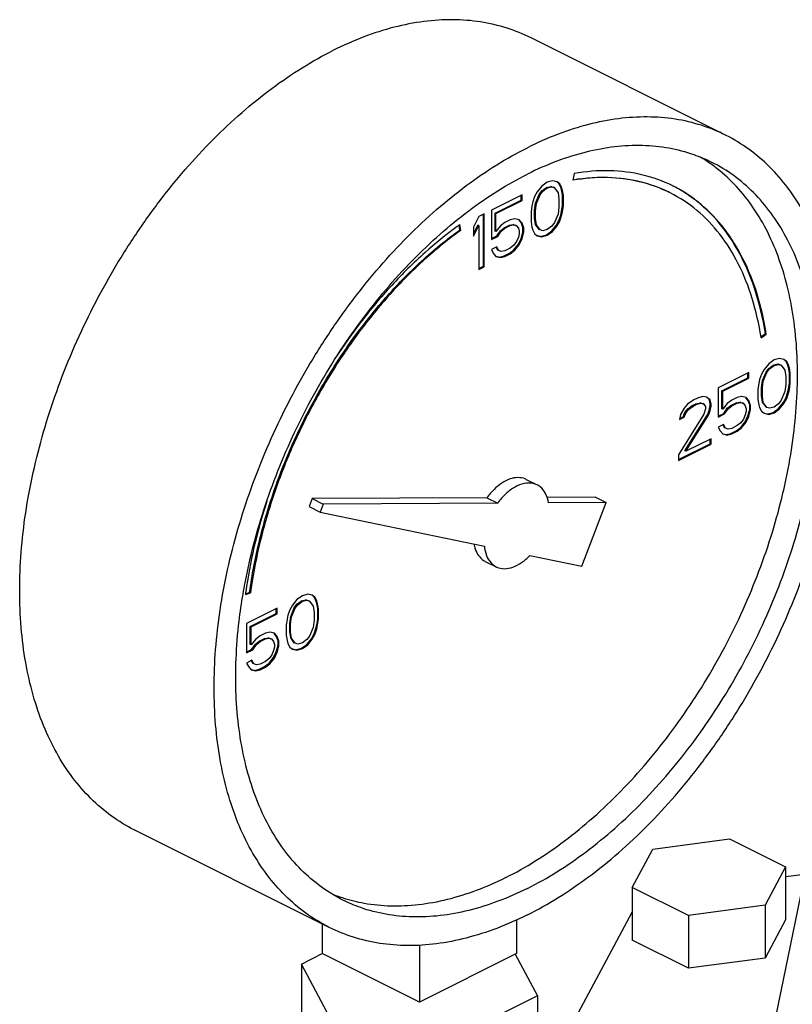
# Model space of a CAD drawing. Units: inches. Extents: x 0 to 34, y 0 to 26.1.
# Drawn here: x 13.7 to 14.5, y 22.8 to 23.8 of the extents above; entities that cross this region are included whole.
import ezdxf

# ---------------------------------------------------------------- set-up
doc = ezdxf.new("R2010")
doc.units = ezdxf.units.IN
doc.header["$LTSCALE"] = 1.87
doc.header["$MEASUREMENT"] = 0
doc.layers.get('0').update_dxf_attribs({"linetype": 'CONTINUOUS'})
doc.layers.add('02___PRT_ALL_AXES', color=7, linetype='CONTINUOUS')

msp = doc.modelspace()

# ---------------------------------------------------------------- linework, layer by layer
at = {"color": 7, "linetype": 'Continuous'}
for p, q in [((14.4586938343, 23.6442127407), (14.2598200521, 23.7436496318)), ((14.3039554454, 23.6049426286), (14.3025828502, 23.5979824587)), ((14.2707815651, 23.591996091), (14.2661780044, 23.5862394419)), ((14.2763058368, 23.5959098756), (14.2707815651, 23.591996091)), ((14.2754219534, 23.5905936511), (14.280025514, 23.5917438085)), ((14.2818301112, 23.5975203641), (14.2763058368, 23.5959098756)), ((14.2809093975, 23.5913018667), (14.280025514, 23.5917438085)), ((14.280025514, 23.5917438085), (14.2827876499, 23.5908216305)), ((14.2864336692, 23.5963672743), (14.2818301112, 23.5975203641)), ((14.2883119216, 23.5947353893), (14.2863272295, 23.596225507)), ((14.2891958051, 23.5942934476), (14.2864336692, 23.5963672743)), ((14.2901533437, 23.5910495828), (14.2883119216, 23.5947353893)), ((14.2891958051, 23.5942934476), (14.2883119216, 23.5947353893)), ((14.2910372272, 23.5906076411), (14.2891958051, 23.5942934476)), ((14.2505259017, 23.5830199081), (14.2192216961, 23.5673678053)), ((14.2496420182, 23.5777036835), (14.2496420182, 23.5825779663)), ((14.2505259017, 23.5772617418), (14.2505259017, 23.5830199081)), ((14.2634158686, 23.5814034793), (14.2615744464, 23.5758762507)), ((14.2661780044, 23.5862394419), (14.2634158686, 23.5814034793)), ((14.2643734099, 23.5747047213), (14.2680562568, 23.583455934)), ((14.2652572934, 23.5742627796), (14.2689401403, 23.5830139923)), ((14.2680562568, 23.583455934), (14.2708183927, 23.5871402478)), ((14.2689401403, 23.5830139923), (14.2680562568, 23.583455934)), ((14.2689401403, 23.5830139923), (14.2717022762, 23.5866983061)), ((14.2708183927, 23.5871402478), (14.2754219534, 23.5905936511)), ((14.2717022762, 23.5866983061), (14.2708183927, 23.5871402478)), ((14.2717022762, 23.5866983061), (14.2763058368, 23.5901517093)), ((14.2763058368, 23.5901517093), (14.2754219534, 23.5905936511)), ((14.2763058368, 23.5901517093), (14.2809093975, 23.5913018667)), ((14.2809093975, 23.5913018667), (14.2836715333, 23.5903796888)), ((14.2836715333, 23.5903796888), (14.2827876499, 23.5908216305)), ((14.2836715333, 23.5903796888), (14.2873543829, 23.5853113243)), ((14.2873543829, 23.5853113243), (14.2882750914, 23.5788618893)), ((14.2910740575, 23.5880550451), (14.2901533437, 23.5910495828)), ((14.2910372272, 23.5906076411), (14.2901533437, 23.5910495828)), ((14.2919579409, 23.5876131033), (14.2910372272, 23.5906076411)), ((14.2919947712, 23.5827572614), (14.2910740575, 23.5880550451)), ((14.2919579409, 23.5876131033), (14.2910740575, 23.5880550451)), ((14.2928786546, 23.5823153197), (14.2919579409, 23.5876131033)), ((14.2919947712, 23.5723925776), (14.2919947712, 23.5827572614)), ((14.2928786546, 23.5823153197), (14.2919947712, 23.5827572614)), ((14.2928786546, 23.5719506358), (14.2928786546, 23.5823153197)), ((14.2229413719, 23.5643533604), (14.2496420182, 23.5777036835)), ((14.2238252554, 23.5639114186), (14.2505259017, 23.5772617418)), ((14.2505259017, 23.5772617418), (14.2496420182, 23.5777036835)), ((14.2606537327, 23.5719609992), (14.2597330216, 23.5657425032)), ((14.2615744464, 23.5758762507), (14.2606537327, 23.5719609992)), ((14.2634526988, 23.5673345765), (14.2643734099, 23.5747047213)), ((14.2643365823, 23.5668926348), (14.2652572934, 23.5742627796)), ((14.2652572934, 23.5742627796), (14.2643734099, 23.5747047213)), ((14.2882750914, 23.5788618893), (14.2882750914, 23.570800503)), ((14.2910740575, 23.5661740802), (14.2919947712, 23.5723925776)), ((14.2919579409, 23.5657321385), (14.2928786546, 23.5719506358)), ((14.2928786546, 23.5719506358), (14.2919947712, 23.5723925776)), ((14.2118559996, 23.563684957), (14.2063317292, 23.5609228218)), ((14.2109721161, 23.510000311), (14.2109721161, 23.5632430153)), ((14.2118559996, 23.5095583693), (14.2118559996, 23.563684957)), ((14.2192216961, 23.5673678053), (14.2192216961, 23.5374254282)), ((14.2229413719, 23.5459272901), (14.2229413719, 23.5643533604)), ((14.2238252554, 23.5639114186), (14.2229413719, 23.5643533604)), ((14.2238252554, 23.5454853484), (14.2238252554, 23.5639114186)), ((14.2597330216, 23.5657425032), (14.2597330216, 23.5553778193)), ((14.2634526988, 23.5592731902), (14.2634526988, 23.5673345765)), ((14.2643365823, 23.5668926348), (14.2634526988, 23.5673345765)), ((14.2643365823, 23.5588312484), (14.2643365823, 23.5668926348)), ((14.2873543829, 23.5634303595), (14.2836715333, 23.5546791713)), ((14.2882750914, 23.570800503), (14.2873543829, 23.5634303595)), ((14.2883119216, 23.5567316001), (14.2901533437, 23.5622588288)), ((14.2891958051, 23.5562896584), (14.2910372272, 23.561816887)), ((14.2901533437, 23.5622588288), (14.2910740575, 23.5661740802)), ((14.2910372272, 23.561816887), (14.2901533437, 23.5622588288)), ((14.2910372272, 23.561816887), (14.2919579409, 23.5657321385)), ((14.2919579409, 23.5657321385), (14.2910740575, 23.5661740802)), ((14.187023777, 23.5472188912), (14.1862617325, 23.5521309334)), ((14.1879076605, 23.5467769494), (14.1869867519, 23.5527130092)), ((14.2063317292, 23.5609228218), (14.2008074574, 23.5500992738)), ((14.2008074574, 23.5430599481), (14.2054478457, 23.5521517284)), ((14.2008074574, 23.5408862387), (14.2063317292, 23.5517097867)), ((14.2063317292, 23.5517097867), (14.2054478457, 23.5521517284)), ((14.2063317292, 23.5517097867), (14.2063317292, 23.5067962341)), ((14.2284288151, 23.5512420229), (14.2238252554, 23.5454853484)), ((14.233032375, 23.5546954258), (14.2284288151, 23.5512420229)), ((14.2321484915, 23.549379227), (14.2376727633, 23.5521413629)), ((14.2385566468, 23.5574575617), (14.233032375, 23.5546954258)), ((14.233032375, 23.5489372853), (14.2385566468, 23.5516994212)), ((14.2376727633, 23.5521413629), (14.2413556112, 23.5528311639)), ((14.2385566468, 23.5516994212), (14.2376727633, 23.5521413629)), ((14.2431602065, 23.5586077186), (14.2385566468, 23.5574575617)), ((14.2385566468, 23.5516994212), (14.2422394947, 23.5523892222)), ((14.2422394947, 23.5523892222), (14.2413556112, 23.5528311639)), ((14.2413556112, 23.5528311639), (14.2441177465, 23.5519089598)), ((14.2422394947, 23.5523892222), (14.2450016299, 23.5514670181)), ((14.2477637658, 23.5574546036), (14.2431602065, 23.5586077186)), ((14.2450016299, 23.5514670181), (14.2441177465, 23.5519089598)), ((14.2450016299, 23.5514670181), (14.2468430547, 23.5489328359)), ((14.2496420182, 23.5546710957), (14.2474721775, 23.5572049)), ((14.2505259017, 23.554229154), (14.2477637658, 23.5574546036)), ((14.251483443, 23.5498336676), (14.2496420182, 23.5546710957)), ((14.2505259017, 23.554229154), (14.2496420182, 23.5546710957)), ((14.2523673264, 23.5493917259), (14.2505259017, 23.554229154)), ((14.2597330216, 23.5553778193), (14.2606537327, 23.5500800344)), ((14.2643734099, 23.5528237565), (14.2634526988, 23.5592731902)), ((14.2643365823, 23.5588312484), (14.2634526988, 23.5592731902)), ((14.2652572934, 23.5523818147), (14.2643365823, 23.5588312484)), ((14.2680562568, 23.5477554165), (14.2643734099, 23.5528237565)), ((14.2652572934, 23.5523818147), (14.2643734099, 23.5528237565)), ((14.2689401403, 23.5473134748), (14.2652572934, 23.5523818147)), ((14.2836715333, 23.5546791713), (14.2809093975, 23.5509948317)), ((14.2809462277, 23.5461389898), (14.2855497857, 23.5518956634)), ((14.2818301112, 23.545697048), (14.2864336692, 23.5514537217)), ((14.2855497857, 23.5518956634), (14.2883119216, 23.5567316001)), ((14.2864336692, 23.5514537217), (14.2855497857, 23.5518956634)), ((14.2864336692, 23.5514537217), (14.2891958051, 23.5562896584)), ((14.2891958051, 23.5562896584), (14.2883119216, 23.5567316001)), ((14.1879076605, 23.5467769494), (14.187023777, 23.5472188912)), ((14.2008074574, 23.5500992738), (14.2008074574, 23.5408862387)), ((14.2192216961, 23.5383093117), (14.2247827961, 23.5410898617)), ((14.2238252554, 23.5454853484), (14.2229413719, 23.5459272901)), ((14.2247827961, 23.5410898617), (14.2284656437, 23.5463861801)), ((14.2256666795, 23.54064792), (14.2247827961, 23.5410898617)), ((14.2256666795, 23.54064792), (14.2293495271, 23.5459442384)), ((14.2284656437, 23.5463861801), (14.2321484915, 23.549379227)), ((14.2293495271, 23.5459442384), (14.2284656437, 23.5463861801)), ((14.2293495271, 23.5459442384), (14.233032375, 23.5489372853)), ((14.233032375, 23.5489372853), (14.2321484915, 23.549379227)), ((14.2468430547, 23.5489328359), (14.2477637658, 23.5459383226)), ((14.2477637658, 23.5436350509), (14.2468430547, 23.5397198008)), ((14.2477637658, 23.5459383226), (14.2477637658, 23.5436350509)), ((14.2496420182, 23.5385482972), (14.251483443, 23.5452271501)), ((14.2505259017, 23.5381063554), (14.2523673264, 23.5447852083)), ((14.251483443, 23.5452271501), (14.251483443, 23.5498336676)), ((14.2523673264, 23.5493917259), (14.251483443, 23.5498336676)), ((14.2523673264, 23.5447852083), (14.251483443, 23.5452271501)), ((14.2523673264, 23.5447852083), (14.2523673264, 23.5493917259)), ((14.2606537327, 23.5500800344), (14.2615744464, 23.5470854966)), ((14.2615744464, 23.5470854966), (14.2634158686, 23.5433996901)), ((14.2634158686, 23.5433996901), (14.2661780044, 23.5413258893)), ((14.2661780044, 23.5413258893), (14.2707815651, 23.540172775)), ((14.2662299856, 23.5415334127), (14.2698976816, 23.5406147167)), ((14.2689401403, 23.5473134748), (14.2680562568, 23.5477554165)), ((14.2717022762, 23.546391271), (14.2689401403, 23.5473134748)), ((14.2698976816, 23.5406147167), (14.2754219534, 23.5422252296)), ((14.2707815651, 23.540172775), (14.2763058368, 23.5417832879)), ((14.2763058368, 23.5475414284), (14.2717022762, 23.546391271)), ((14.2754219534, 23.5422252296), (14.2809462277, 23.5461389898)), ((14.2763058368, 23.5417832879), (14.2754219534, 23.5422252296)), ((14.2809093975, 23.5509948317), (14.2763058368, 23.5475414284)), ((14.2763058368, 23.5417832879), (14.2818301112, 23.545697048)), ((14.2818301112, 23.545697048), (14.2809462277, 23.5461389898)), ((14.2192216961, 23.5374254282), (14.2256666795, 23.54064792)), ((14.2422394947, 23.5316598803), (14.2385566468, 23.5286668334)), ((14.2450016299, 23.5353442196), (14.2422394947, 23.5316598803)), ((14.242276323, 23.5268040374), (14.2468798823, 23.5325607117)), ((14.2431602065, 23.5263620957), (14.2477637658, 23.5321187699)), ((14.2468430547, 23.5397198008), (14.2450016299, 23.5353442196)), ((14.2468798823, 23.5325607117), (14.2496420182, 23.5385482972)), ((14.2477637658, 23.5321187699), (14.2468798823, 23.5325607117)), ((14.2477637658, 23.5321187699), (14.2505259017, 23.5381063554)), ((14.2505259017, 23.5381063554), (14.2496420182, 23.5385482972)), ((14.2707815651, 23.540172775), (14.2698976816, 23.5406147167)), ((14.2247459671, 23.5298229057), (14.2192216961, 23.5270607702)), ((14.2192216961, 23.5270607702), (14.2210631195, 23.5233749644)), ((14.2210631195, 23.5233749644), (14.2238252554, 23.5201495148)), ((14.2257035078, 23.526579042), (14.224215325, 23.5295577975)), ((14.2265873913, 23.5261371002), (14.2247459671, 23.5298229057)), ((14.2265873913, 23.5261371002), (14.2257035078, 23.526579042)), ((14.2293495271, 23.5252148965), (14.2265873913, 23.5261371002)), ((14.233032375, 23.5259046975), (14.2293495271, 23.5252148965)), ((14.2321484915, 23.5205884987), (14.2376727633, 23.5233506346)), ((14.2385566468, 23.5286668334), (14.233032375, 23.5259046975)), ((14.233032375, 23.520146557), (14.2385566468, 23.5229086929)), ((14.2376727633, 23.5233506346), (14.242276323, 23.5268040374)), ((14.2385566468, 23.5229086929), (14.2376727633, 23.5233506346)), ((14.2385566468, 23.5229086929), (14.2431602065, 23.5263620957)), ((14.2431602065, 23.5263620957), (14.242276323, 23.5268040374)), ((14.2238252554, 23.5201495148), (14.2284288151, 23.5189964)), ((14.2238772365, 23.520357038), (14.2275449316, 23.5194383417)), ((14.2275449316, 23.5194383417), (14.2321484915, 23.5205884987)), ((14.2284288151, 23.5189964), (14.2275449316, 23.5194383417)), ((14.2284288151, 23.5189964), (14.233032375, 23.520146557)), ((14.233032375, 23.520146557), (14.2321484915, 23.5205884987)), ((14.2063317292, 23.5076801175), (14.2109721161, 23.510000311)), ((14.2063317292, 23.5067962341), (14.2118559996, 23.5095583693)), ((14.2118559996, 23.5095583693), (14.2109721161, 23.510000311)), ((14.4948791626, 23.4378602022), (14.4994285254, 23.4411173438)), ((14.4950896771, 23.4369361582), (14.5003124089, 23.4406754021)), ((14.5003124089, 23.4406754021), (14.4994285254, 23.4411173438)), ((14.5028009734, 23.4103095702), (14.4981974206, 23.4045529056)), ((14.5083252451, 23.4142233354), (14.5028009734, 23.4103095702)), ((14.5138495168, 23.4158338419), (14.5083252451, 23.4142233354)), ((14.5184530907, 23.4146807407), (14.5138495168, 23.4158338419)), ((14.520331343, 23.4130488622), (14.5183466521, 23.4145389743)), ((14.5212152265, 23.4126069204), (14.5184530907, 23.4146807407)), ((14.5221727599, 23.4093630514), (14.520331343, 23.4130488622)), ((14.5212152265, 23.4126069204), (14.520331343, 23.4130488622)), ((14.5230566434, 23.4089211097), (14.5212152265, 23.4126069204)), ((14.4825453244, 23.4013333751), (14.4512411109, 23.3856812684)), ((14.481661441, 23.3960171699), (14.481661441, 23.4008914334)), ((14.4825453244, 23.3955752282), (14.4825453244, 23.4013333751)), ((14.4981974206, 23.4045529056), (14.4954352848, 23.3997169495)), ((14.4963928182, 23.3930181924), (14.500075673, 23.4017693978)), ((14.4972767017, 23.3925762507), (14.5009595565, 23.401327456)), ((14.500075673, 23.4017693978), (14.5028378089, 23.4054537245)), ((14.5009595565, 23.401327456), (14.500075673, 23.4017693978)), ((14.5009595565, 23.401327456), (14.5037216924, 23.4050117827)), ((14.5028378089, 23.4054537245), (14.5074413616, 23.4089071302)), ((14.5037216924, 23.4050117827), (14.5028378089, 23.4054537245)), ((14.5037216924, 23.4050117827), (14.5083252451, 23.4084651885)), ((14.5074413616, 23.4089071302), (14.5120449355, 23.4100572878)), ((14.5083252451, 23.4084651885), (14.5074413616, 23.4089071302)), ((14.5083252451, 23.4084651885), (14.5129288189, 23.409615346)), ((14.5129288189, 23.409615346), (14.5120449355, 23.4100572878)), ((14.5120449355, 23.4100572878), (14.5148070713, 23.4091350969)), ((14.5129288189, 23.409615346), (14.5156909548, 23.4086931552)), ((14.5156909548, 23.4086931552), (14.5148070713, 23.4091350969)), ((14.5156909548, 23.4086931552), (14.5193737886, 23.4036247941)), ((14.5193737886, 23.4036247941), (14.5202945075, 23.3971753765)), ((14.5230934789, 23.4063685228), (14.5221727599, 23.4093630514)), ((14.5230566434, 23.4089211097), (14.5221727599, 23.4093630514)), ((14.5239773624, 23.405926581), (14.5230566434, 23.4089211097)), ((14.5240141768, 23.4010707248), (14.5230934789, 23.4063685228)), ((14.5239773624, 23.405926581), (14.5230934789, 23.4063685228)), ((14.5248980603, 23.400628783), (14.5239773624, 23.405926581)), ((14.5240141768, 23.3907060588), (14.5240141768, 23.4010707248)), ((14.5248980603, 23.400628783), (14.5240141768, 23.4010707248)), ((14.5248980603, 23.390264117), (14.5248980603, 23.400628783)), ((14.4549607802, 23.3826668395), (14.481661441, 23.3960171699)), ((14.4558446637, 23.3822248978), (14.4825453244, 23.3955752282)), ((14.4825453244, 23.3955752282), (14.481661441, 23.3960171699)), ((14.4926731489, 23.3902744743), (14.4917524299, 23.3840559678)), ((14.4935938679, 23.3941897219), (14.4926731489, 23.3902744743)), ((14.4954352848, 23.3997169495), (14.4935938679, 23.3941897219)), ((14.4954721203, 23.3856480663), (14.4963928182, 23.3930181924)), ((14.4963560037, 23.3852061246), (14.4972767017, 23.3925762507)), ((14.4972767017, 23.3925762507), (14.4963928182, 23.3930181924)), ((14.5202945075, 23.3971753765), (14.5202945075, 23.3891139702)), ((14.5230934789, 23.3844875624), (14.5240141768, 23.3907060588)), ((14.5239773624, 23.3840456206), (14.5248980603, 23.390264117)), ((14.5248980603, 23.390264117), (14.5240141768, 23.3907060588)), ((14.4512411109, 23.3856812684), (14.4512411109, 23.3557389014)), ((14.4549607802, 23.3642407669), (14.4549607802, 23.3826668395)), ((14.4558446637, 23.3822248978), (14.4549607802, 23.3826668395)), ((14.4558446637, 23.3637988251), (14.4558446637, 23.3822248978)), ((14.4917524299, 23.3840559678), (14.4917524299, 23.3736913018)), ((14.4954721203, 23.37758666), (14.4954721203, 23.3856480663)), ((14.4963560037, 23.3852061246), (14.4954721203, 23.3856480663)), ((14.4963560037, 23.3771447183), (14.4963560037, 23.3852061246)), ((14.5193737886, 23.3817438337), (14.5156909548, 23.3729926393)), ((14.5202945075, 23.3891139702), (14.5193737886, 23.3817438337)), ((14.520331343, 23.3750450875), (14.5221727599, 23.3805723143)), ((14.5212152265, 23.3746031457), (14.5230566434, 23.3801303726)), ((14.5221727599, 23.3805723143), (14.5230934789, 23.3844875624)), ((14.5230566434, 23.3801303726), (14.5221727599, 23.3805723143)), ((14.5230566434, 23.3801303726), (14.5239773624, 23.3840456206)), ((14.5239773624, 23.3840456206), (14.5230934789, 23.3844875624)), ((14.4263818882, 23.373251657), (14.4199368975, 23.3688775322)), ((14.430064743, 23.3750930844), (14.4263818882, 23.373251657)), ((14.4282601406, 23.3693165197), (14.4328636933, 23.3704666667)), ((14.429144024, 23.368874578), (14.4337475768, 23.3700247249)), ((14.4355890147, 23.3767035909), (14.430064743, 23.3750930844)), ((14.4328636933, 23.3704666667), (14.4356258292, 23.3695444758)), ((14.4337475768, 23.3700247249), (14.4328636933, 23.3704666667)), ((14.4337475768, 23.3700247249), (14.4365097126, 23.3691025341)), ((14.4392718485, 23.376241749), (14.4355890147, 23.3767035909)), ((14.4420708199, 23.3739186006), (14.439165411, 23.3760999837)), ((14.4429547034, 23.3734766588), (14.4392718485, 23.376241749)), ((14.4429915389, 23.3697724409), (14.4420708199, 23.3739186006)), ((14.4429547034, 23.3734766588), (14.4420708199, 23.3739186006)), ((14.4438754223, 23.3693304992), (14.4429547034, 23.3734766588)), ((14.4650517903, 23.3730089068), (14.4604482375, 23.369555501)), ((14.4641679068, 23.3676927008), (14.4696921785, 23.3704548366)), ((14.470576062, 23.3757710427), (14.4650517903, 23.3730089068)), ((14.4650517903, 23.367250759), (14.470576062, 23.3700128949)), ((14.4696921785, 23.3704548366), (14.4733750334, 23.3711446347)), ((14.470576062, 23.3700128949), (14.4696921785, 23.3704548366)), ((14.4751796147, 23.3769211896), (14.470576062, 23.3757710427)), ((14.470576062, 23.3700128949), (14.4742589168, 23.3707026929)), ((14.4733750334, 23.3711446347), (14.4761371692, 23.3702224434)), ((14.4742589168, 23.3707026929), (14.4733750334, 23.3711446347)), ((14.4742589168, 23.3707026929), (14.4770210527, 23.3697805017)), ((14.4797831886, 23.3757680876), (14.4751796147, 23.3769211896)), ((14.4770210527, 23.3697805017), (14.4761371692, 23.3702224434)), ((14.481661441, 23.3729845793), (14.4794916002, 23.375518384)), ((14.4825453244, 23.3725426376), (14.4797831886, 23.3757680876)), ((14.4835028578, 23.3681471402), (14.481661441, 23.3729845793)), ((14.4825453244, 23.3725426376), (14.481661441, 23.3729845793)), ((14.4843867413, 23.3677051984), (14.4825453244, 23.3725426376)), ((14.4917524299, 23.3736913018), (14.4926731489, 23.3683935139)), ((14.4963928182, 23.371137232), (14.4954721203, 23.37758666)), ((14.4963560037, 23.3771447183), (14.4954721203, 23.37758666)), ((14.4972767017, 23.3706952902), (14.4963560037, 23.3771447183)), ((14.500075673, 23.3660688819), (14.4963928182, 23.371137232)), ((14.4972767017, 23.3706952902), (14.4963928182, 23.371137232)), ((14.5009595565, 23.3656269401), (14.4972767017, 23.3706952902)), ((14.5156909548, 23.3729926393), (14.5129288189, 23.3693083126)), ((14.5129656334, 23.3644524563), (14.5175692072, 23.3702091314)), ((14.5175692072, 23.3702091314), (14.520331343, 23.3750450875)), ((14.5184530907, 23.3697671896), (14.5175692072, 23.3702091314)), ((14.5184530907, 23.3697671896), (14.5212152265, 23.3746031457)), ((14.5212152265, 23.3746031457), (14.520331343, 23.3750450875)), ((14.4162540637, 23.3647328566), (14.4125712088, 23.3582849116)), ((14.4153701802, 23.3559617616), (14.4172115971, 23.3603373598)), ((14.4199368975, 23.3688775322), (14.4162540637, 23.3647328566)), ((14.4162540637, 23.3555198198), (14.4180954806, 23.3598954181)), ((14.4172115971, 23.3603373598), (14.419973733, 23.3640216865)), ((14.4180954806, 23.3598954181), (14.4172115971, 23.3603373598)), ((14.4180954806, 23.3598954181), (14.4208576164, 23.3635797448)), ((14.419973733, 23.3640216865), (14.4245772857, 23.3674750923)), ((14.4208576164, 23.3635797448), (14.419973733, 23.3640216865)), ((14.4208576164, 23.3635797448), (14.4254611692, 23.3670331505)), ((14.4245772857, 23.3674750923), (14.4282601406, 23.3693165197)), ((14.4254611692, 23.3670331505), (14.4245772857, 23.3674750923)), ((14.4254611692, 23.3670331505), (14.429144024, 23.368874578)), ((14.429144024, 23.368874578), (14.4282601406, 23.3693165197)), ((14.4365097126, 23.3691025341), (14.4356258292, 23.3695444758)), ((14.4365097126, 23.3691025341), (14.4383511506, 23.3665683633)), ((14.4383511506, 23.3642651045), (14.4365097126, 23.358737868)), ((14.4383511506, 23.3665683633), (14.4383511506, 23.3642651045)), ((14.440229403, 23.3580267077), (14.4420708199, 23.3624023051)), ((14.4411132865, 23.3575847659), (14.4429547034, 23.3619603633)), ((14.4420708199, 23.3624023051), (14.4429915389, 23.3674691821)), ((14.4429547034, 23.3619603633), (14.4420708199, 23.3624023051)), ((14.4429547034, 23.3619603633), (14.4438754223, 23.3670272404)), ((14.4429915389, 23.3674691821), (14.4429915389, 23.3697724409)), ((14.4438754223, 23.3693304992), (14.4429915389, 23.3697724409)), ((14.4438754223, 23.3670272404), (14.4429915389, 23.3674691821)), ((14.4438754223, 23.3670272404), (14.4438754223, 23.3693304992)), ((14.4558446637, 23.3637988251), (14.4549607802, 23.3642407669)), ((14.4604482375, 23.369555501), (14.4558446637, 23.3637988251)), ((14.4568022182, 23.3594033385), (14.4604850519, 23.364699644)), ((14.4576861017, 23.3589613968), (14.4613689354, 23.3642577022)), ((14.4604850519, 23.364699644), (14.4641679068, 23.3676927008)), ((14.4613689354, 23.3642577022), (14.4604850519, 23.364699644)), ((14.4613689354, 23.3642577022), (14.4650517903, 23.367250759)), ((14.4650517903, 23.367250759), (14.4641679068, 23.3676927008)), ((14.4770210527, 23.3697805017), (14.4788624696, 23.3672463217)), ((14.4788624696, 23.3672463217), (14.4797831886, 23.3642517925)), ((14.4797831886, 23.3619485337), (14.4788624696, 23.3580332856)), ((14.4797831886, 23.3642517925), (14.4797831886, 23.3619485337)), ((14.481661441, 23.3568617658), (14.4835028578, 23.363540622)), ((14.4825453244, 23.3564198241), (14.4843867413, 23.3630986803)), ((14.4835028578, 23.363540622), (14.4835028578, 23.3681471402)), ((14.4843867413, 23.3677051984), (14.4835028578, 23.3681471402)), ((14.4843867413, 23.3630986803), (14.4835028578, 23.363540622)), ((14.4843867413, 23.3630986803), (14.4843867413, 23.3677051984)), ((14.4926731489, 23.3683935139), (14.4935938679, 23.3653989848)), ((14.4935938679, 23.3653989848), (14.4954352848, 23.3617131749)), ((14.4954352848, 23.3617131749), (14.4981974206, 23.3596393546)), ((14.4982494018, 23.3598468782), (14.5019170899, 23.3589281846)), ((14.5009595565, 23.3656269401), (14.500075673, 23.3660688819)), ((14.5037216924, 23.3647047493), (14.5009595565, 23.3656269401)), ((14.5019170899, 23.3589281846), (14.5074413616, 23.3605386894)), ((14.5028009734, 23.3584862428), (14.5083252451, 23.3600967477)), ((14.5083252451, 23.3658548963), (14.5037216924, 23.3647047493)), ((14.5074413616, 23.3605386894), (14.5129656334, 23.3644524563)), ((14.5083252451, 23.3600967477), (14.5074413616, 23.3605386894)), ((14.5129288189, 23.3693083126), (14.5083252451, 23.3658548963)), ((14.5083252451, 23.3600967477), (14.5138495168, 23.3640105146)), ((14.5138495168, 23.3640105146), (14.5129656334, 23.3644524563)), ((14.5138495168, 23.3640105146), (14.5184530907, 23.3697671896)), ((14.4365097126, 23.358737868), (14.410729792, 23.3170571697)), ((14.4125712088, 23.3582849116), (14.4116504899, 23.3532180329)), ((14.4116504899, 23.3532180329), (14.4162540637, 23.3555198198)), ((14.4118271543, 23.3541902486), (14.4153701802, 23.3559617616)), ((14.4162540637, 23.3555198198), (14.4153701802, 23.3559617616)), ((14.4172115971, 23.3211819557), (14.440229403, 23.3580267077)), ((14.4180954806, 23.320740014), (14.4411132865, 23.3575847659)), ((14.4411132865, 23.3575847659), (14.440229403, 23.3580267077)), ((14.4512411109, 23.3566227849), (14.4568022182, 23.3594033385)), ((14.4512411109, 23.3557389014), (14.4576861017, 23.3589613968)), ((14.4576861017, 23.3589613968), (14.4568022182, 23.3594033385)), ((14.4742589168, 23.3499733615), (14.470576062, 23.3469803047)), ((14.4770210527, 23.3536576882), (14.4742589168, 23.3499733615)), ((14.4742957313, 23.3451175053), (14.4788993051, 23.3508741803)), ((14.4751796147, 23.3446755635), (14.4797831886, 23.3504322386)), ((14.4788624696, 23.3580332856), (14.4770210527, 23.3536576882)), ((14.4788993051, 23.3508741803), (14.481661441, 23.3568617658)), ((14.4797831886, 23.3504322386), (14.4788993051, 23.3508741803)), ((14.4797831886, 23.3504322386), (14.4825453244, 23.3564198241)), ((14.4825453244, 23.3564198241), (14.481661441, 23.3568617658)), ((14.4981974206, 23.3596393546), (14.5028009734, 23.3584862428)), ((14.5028009734, 23.3584862428), (14.5019170899, 23.3589281846)), ((14.4567653827, 23.3481363716), (14.4512411109, 23.3453742357)), ((14.4512411109, 23.3453742357), (14.4530825278, 23.3416884258)), ((14.4530825278, 23.3416884258), (14.4558446637, 23.3384629762)), ((14.4577229161, 23.3448925034), (14.4562347385, 23.3478712637)), ((14.4586067996, 23.3444505617), (14.4567653827, 23.3481363716)), ((14.4586067996, 23.3444505617), (14.4577229161, 23.3448925034)), ((14.4613689354, 23.3435283708), (14.4586067996, 23.3444505617)), ((14.4650517903, 23.3442181688), (14.4613689354, 23.3435283708)), ((14.4641679068, 23.338901962), (14.4696921785, 23.3416640979)), ((14.470576062, 23.3469803047), (14.4650517903, 23.3442181688)), ((14.4650517903, 23.3384600203), (14.470576062, 23.3412221561)), ((14.4696921785, 23.3416640979), (14.4742957313, 23.3451175053)), ((14.470576062, 23.3412221561), (14.4696921785, 23.3416640979)), ((14.470576062, 23.3412221561), (14.4751796147, 23.3446755635)), ((14.4751796147, 23.3446755635), (14.4742957313, 23.3451175053)), ((14.4438754223, 23.3336299849), (14.4180954806, 23.320740014)), ((14.4429915389, 23.3283137781), (14.4429915389, 23.3331880431)), ((14.4438754223, 23.3278718363), (14.4438754223, 23.3336299849)), ((14.4558446637, 23.3384629762), (14.4604482375, 23.3373098749)), ((14.4558966449, 23.3386705029), (14.459564354, 23.3377518166)), ((14.459564354, 23.3377518166), (14.4641679068, 23.338901962)), ((14.4604482375, 23.3373098749), (14.459564354, 23.3377518166)), ((14.4604482375, 23.3373098749), (14.4650517903, 23.3384600203)), ((14.4650517903, 23.3384600203), (14.4641679068, 23.338901962)), ((14.410729792, 23.3121829046), (14.4429915389, 23.3283137781)), ((14.410729792, 23.3112990211), (14.4438754223, 23.3278718363)), ((14.4180954806, 23.320740014), (14.4172115971, 23.3211819557)), ((14.4438754223, 23.3278718363), (14.4429915389, 23.3283137781)), ((14.410729792, 23.3170571697), (14.410729792, 23.3112990211)), ((14.2549162243, 23.2919002378), (14.2659647677, 23.2863759661)), ((14.0359844041, 23.2723005047), (14.0328639826, 23.2641208803)), ((14.2145782889, 23.2732240051), (14.0359844041, 23.2723005047)), ((14.0359844041, 23.2723005047), (14.0470329475, 23.266776233)), ((14.2145782889, 23.2732240051), (14.2256268323, 23.2676997334)), ((14.325636146, 23.27379828), (14.275859229, 23.2735408859)), ((14.325636146, 23.27379828), (14.3366846894, 23.2682740082)), ((14.0328639826, 23.2641208803), (14.043912526, 23.2585966086)), ((14.0470329475, 23.266776233), (14.043912526, 23.2585966086)), ((14.2256268323, 23.2676997334), (14.0470329475, 23.266776233)), ((14.3366846894, 23.2682740082), (14.2776203553, 23.2679685894)), ((14.3118254666, 23.2031100218), (14.3366846894, 23.2682740082)), ((14.043912526, 23.2585966086), (14.2120328188, 23.2237777559)), ((14.2585250056, 23.2141489088), (14.3118254666, 23.2031100218)), ((14.2129899497, 23.2080476886), (14.2240384931, 23.2025234169)), ((13.967593765, 23.1743160802), (13.9728164968, 23.1757995681)), ((13.9677278333, 23.1750471654), (13.9719326134, 23.1762415098)), ((13.9728164968, 23.1757995681), (13.9719326134, 23.1762415098)), ((14.020347914, 23.1690830404), (14.0157443612, 23.1633263759)), ((14.0258721857, 23.1729968057), (14.020347914, 23.1690830404)), ((14.0249883022, 23.1676806005), (14.029591855, 23.1688307475)), ((14.0313964574, 23.1746073122), (14.0258721857, 23.1729968057)), ((14.0258721857, 23.1672386587), (14.0304757385, 23.1683888057)), ((14.0304757385, 23.1683888057), (14.029591855, 23.1688307475)), ((14.029591855, 23.1688307475), (14.0323539908, 23.1679085566)), ((14.0304757385, 23.1683888057), (14.0332378743, 23.1674666149)), ((14.0360000102, 23.1734542004), (14.0313964574, 23.1746073122)), ((14.0378782626, 23.1718223219), (14.0358935716, 23.1733124341)), ((14.038762146, 23.1713803801), (14.0360000102, 23.1734542004)), ((14.0397197005, 23.1681365225), (14.0378782626, 23.1718223219)), ((14.038762146, 23.1713803801), (14.0378782626, 23.1718223219)), ((14.040603584, 23.1676945807), (14.038762146, 23.1713803801)), ((14.000092244, 23.1601068348), (13.9687880515, 23.1444547386)), ((13.9992083605, 23.1547906296), (13.9992083605, 23.1596648931)), ((14.000092244, 23.1543486879), (14.000092244, 23.1601068348)), ((14.0129822254, 23.1584904198), (14.0111407874, 23.1529631824)), ((14.0157443612, 23.1633263759), (14.0129822254, 23.1584904198)), ((14.0139397588, 23.151791663), (14.0176226136, 23.160542868)), ((14.0148236423, 23.1513497213), (14.0185064971, 23.1601009263)), ((14.0176226136, 23.160542868), (14.0203847495, 23.1642271947)), ((14.0185064971, 23.1601009263), (14.0176226136, 23.160542868)), ((14.0185064971, 23.1601009263), (14.021268633, 23.163785253)), ((14.0203847495, 23.1642271947), (14.0249883022, 23.1676806005)), ((14.021268633, 23.163785253), (14.0203847495, 23.1642271947)), ((14.021268633, 23.163785253), (14.0258721857, 23.1672386587)), ((14.0258721857, 23.1672386587), (14.0249883022, 23.1676806005)), ((14.0332378743, 23.1674666149), (14.0323539908, 23.1679085566)), ((14.0332378743, 23.1674666149), (14.0369207292, 23.1623982648)), ((14.0369207292, 23.1623982648), (14.0378414481, 23.1559488472)), ((14.0406403984, 23.1651419829), (14.0397197005, 23.1681365225)), ((14.040603584, 23.1676945807), (14.0397197005, 23.1681365225)), ((14.0415242819, 23.1647000411), (14.040603584, 23.1676945807)), ((14.0415611174, 23.1598441948), (14.0406403984, 23.1651419829)), ((14.0415242819, 23.1647000411), (14.0406403984, 23.1651419829)), ((14.0424450009, 23.159402253), (14.0415242819, 23.1647000411)), ((14.0415611174, 23.1494795289), (14.0415611174, 23.1598441948)), ((14.0424450009, 23.159402253), (14.0415611174, 23.1598441948)), ((14.0424450009, 23.1490375872), (14.0424450009, 23.159402253)), ((13.9725077208, 23.1414403098), (13.9992083605, 23.1547906296)), ((13.9733916043, 23.140998368), (14.000092244, 23.1543486879)), ((14.000092244, 23.1543486879), (13.9992083605, 23.1547906296)), ((14.0102200895, 23.1490479449), (14.0092993705, 23.1428294379)), ((14.0111407874, 23.1529631824), (14.0102200895, 23.1490479449)), ((14.0130190398, 23.1444215265), (14.0139397588, 23.151791663)), ((14.0139029233, 23.1439795847), (14.0148236423, 23.1513497213)), ((14.0148236423, 23.1513497213), (14.0139397588, 23.151791663)), ((14.0378414481, 23.1559488472), (14.0378414481, 23.1478874402)), ((14.0406403984, 23.1432610225), (14.0415611174, 23.1494795289)), ((14.0415242819, 23.1428190807), (14.0424450009, 23.1490375872)), ((14.0424450009, 23.1490375872), (14.0415611174, 23.1494795289)), ((13.9687880515, 23.1444547386), (13.9687880515, 23.1145123721)), ((13.9725077208, 23.1230142373), (13.9725077208, 23.1414403098)), ((13.9733916043, 23.140998368), (13.9725077208, 23.1414403098)), ((13.9733916043, 23.1225722956), (13.9733916043, 23.140998368)), ((14.0092993705, 23.1428294379), (14.0092993705, 23.132464772)), ((14.0130190398, 23.1363601195), (14.0130190398, 23.1444215265)), ((14.0139029233, 23.1439795847), (14.0130190398, 23.1444215265)), ((14.0139029233, 23.1359181777), (14.0139029233, 23.1439795847)), ((14.0369207292, 23.1405173043), (14.0332378743, 23.131766099)), ((14.0378414481, 23.1478874402), (14.0369207292, 23.1405173043)), ((14.0378782626, 23.1338185472), (14.0397197005, 23.1393457837)), ((14.038762146, 23.1333766055), (14.040603584, 23.138903842)), ((14.0397197005, 23.1393457837), (14.0406403984, 23.1432610225)), ((14.040603584, 23.138903842), (14.0397197005, 23.1393457837)), ((14.040603584, 23.138903842), (14.0415242819, 23.1428190807)), ((14.0415242819, 23.1428190807), (14.0406403984, 23.1432610225)), ((13.977995157, 23.1283289606), (13.9733916043, 23.1225722956)), ((13.9825987309, 23.131782377), (13.977995157, 23.1283289606)), ((13.9817148474, 23.1264661712), (13.9872391191, 23.1292283071)), ((13.9881230026, 23.1345445129), (13.9825987309, 23.131782377)), ((13.9825987309, 23.1260242295), (13.9881230026, 23.1287863653)), ((13.9872391191, 23.1292283071), (13.9909219529, 23.1299180944)), ((13.9881230026, 23.1287863653), (13.9872391191, 23.1292283071)), ((13.9927265553, 23.1356946598), (13.9881230026, 23.1345445129)), ((13.9881230026, 23.1287863653), (13.9918058364, 23.1294761526)), ((13.9918058364, 23.1294761526), (13.9909219529, 23.1299180944)), ((13.9909219529, 23.1299180944), (13.9936840887, 23.1289959031)), ((13.9918058364, 23.1294761526), (13.9945679722, 23.1285539614)), ((13.9973301081, 23.1345415475), (13.9927265553, 23.1356946598)), ((13.9945679722, 23.1285539614), (13.9936840887, 23.1289959031)), ((13.9945679722, 23.1285539614), (13.9964094102, 23.1260197918)), ((13.9992083605, 23.131758039), (13.9970385197, 23.1342918439)), ((14.000092244, 23.1313160973), (13.9973301081, 23.1345415475)), ((14.0010497984, 23.1269206106), (13.9992083605, 23.131758039)), ((14.000092244, 23.1313160973), (13.9992083605, 23.131758039)), ((14.0019336819, 23.1264786689), (14.000092244, 23.1313160973)), ((14.0092993705, 23.132464772), (14.0102200895, 23.1271669845)), ((14.0139397588, 23.1299107026), (14.0130190398, 23.1363601195)), ((14.0139029233, 23.1359181777), (14.0130190398, 23.1363601195)), ((14.0148236423, 23.1294687609), (14.0139029233, 23.1359181777)), ((14.0176226136, 23.1248423521), (14.0139397588, 23.1299107026)), ((14.0148236423, 23.1294687609), (14.0139397588, 23.1299107026)), ((14.0185064971, 23.1244004104), (14.0148236423, 23.1294687609)), ((14.0304757385, 23.1280817723), (14.0258721857, 23.1246283665)), ((14.0332378743, 23.131766099), (14.0304757385, 23.1280817723)), ((14.030512574, 23.1232259265), (14.0351161267, 23.1289825911)), ((14.0313964574, 23.1227839848), (14.0360000102, 23.1285406494)), ((14.0351161267, 23.1289825911), (14.0378782626, 23.1338185472)), ((14.0360000102, 23.1285406494), (14.0351161267, 23.1289825911)), ((14.0360000102, 23.1285406494), (14.038762146, 23.1333766055)), ((14.038762146, 23.1333766055), (14.0378782626, 23.1338185472)), ((13.9687880515, 23.1153962555), (13.9743491377, 23.1181767986)), ((13.9733916043, 23.1225722956), (13.9725077208, 23.1230142373)), ((13.9743491377, 23.1181767986), (13.9780319925, 23.1234731142)), ((13.9752330212, 23.1177348569), (13.9743491377, 23.1181767986)), ((13.9752330212, 23.1177348569), (13.978915876, 23.1230311725)), ((13.9780319925, 23.1234731142), (13.9817148474, 23.1264661712)), ((13.978915876, 23.1230311725), (13.9780319925, 23.1234731142)), ((13.978915876, 23.1230311725), (13.9825987309, 23.1260242295)), ((13.9825987309, 23.1260242295), (13.9817148474, 23.1264661712)), ((13.9964094102, 23.1260197918), (13.9973301081, 23.1230252526)), ((13.9973301081, 23.1207219938), (13.9964094102, 23.1168067551)), ((13.9973301081, 23.1230252526), (13.9973301081, 23.1207219938)), ((13.9992083605, 23.1156352255), (14.0010497984, 23.1223140931)), ((14.000092244, 23.1151932838), (14.0019336819, 23.1218721513)), ((14.0010497984, 23.1223140931), (14.0010497984, 23.1269206106)), ((14.0019336819, 23.1264786689), (14.0010497984, 23.1269206106)), ((14.0019336819, 23.1218721513), (14.0010497984, 23.1223140931)), ((14.0019336819, 23.1218721513), (14.0019336819, 23.1264786689)), ((14.0102200895, 23.1271669845), (14.0111407874, 23.1241724437)), ((14.0111407874, 23.1241724437), (14.0129822254, 23.1204866451)), ((14.0129822254, 23.1204866451), (14.0157443612, 23.1184128249)), ((14.0157443612, 23.1184128249), (14.020347914, 23.1172597131)), ((14.0157963424, 23.1186203484), (14.0194640305, 23.1177016548)), ((14.0185064971, 23.1244004104), (14.0176226136, 23.1248423521)), ((14.021268633, 23.1234782195), (14.0185064971, 23.1244004104)), ((14.0194640305, 23.1177016548), (14.0249883022, 23.1193121613)), ((14.020347914, 23.1172597131), (14.0258721857, 23.1188702196)), ((14.0258721857, 23.1246283665), (14.021268633, 23.1234782195)), ((14.0249883022, 23.1193121613), (14.030512574, 23.1232259265)), ((14.0258721857, 23.1188702196), (14.0249883022, 23.1193121613)), ((14.0258721857, 23.1188702196), (14.0313964574, 23.1227839848)), ((14.0313964574, 23.1227839848), (14.030512574, 23.1232259265)), ((13.9687880515, 23.1145123721), (13.9752330212, 23.1177348569)), ((13.9918058364, 23.1087468212), (13.9881230026, 23.1057537749)), ((13.9945679722, 23.1124311479), (13.9918058364, 23.1087468212)), ((13.9918426719, 23.1038909755), (13.9964462246, 23.10964764)), ((13.9927265553, 23.1034490338), (13.9973301081, 23.1092056983)), ((13.9964094102, 23.1168067551), (13.9945679722, 23.1124311479)), ((13.9964462246, 23.10964764), (13.9992083605, 23.1156352255)), ((13.9973301081, 23.1092056983), (13.9964462246, 23.10964764)), ((13.9973301081, 23.1092056983), (14.000092244, 23.1151932838)), ((14.000092244, 23.1151932838), (13.9992083605, 23.1156352255)), ((14.020347914, 23.1172597131), (14.0194640305, 23.1177016548)), ((13.9743123233, 23.106909841), (13.9687880515, 23.1041477051)), ((13.9687880515, 23.1041477051), (13.9706294684, 23.100461896)), ((13.9706294684, 23.100461896), (13.9733916043, 23.0972364464)), ((13.9752698567, 23.1036659736), (13.9737816792, 23.1066447332)), ((13.9761537402, 23.1032240319), (13.9743123233, 23.106909841)), ((13.9761537402, 23.1032240319), (13.9752698567, 23.1036659736)), ((13.978915876, 23.102301841), (13.9761537402, 23.1032240319)), ((13.9825987309, 23.1029916391), (13.978915876, 23.102301841)), ((13.9817148474, 23.0976754339), (13.9872391191, 23.1004375697)), ((13.9881230026, 23.1057537749), (13.9825987309, 23.1029916391)), ((13.9825987309, 23.0972334921), (13.9881230026, 23.099995628)), ((13.9872391191, 23.1004375697), (13.9918426719, 23.1038909755)), ((13.9881230026, 23.099995628), (13.9872391191, 23.1004375697)), ((13.9881230026, 23.099995628), (13.9927265553, 23.1034490338)), ((13.9927265553, 23.1034490338), (13.9918426719, 23.1038909755)), ((13.9733916043, 23.0972364464), (13.977995157, 23.0960833346)), ((13.9734435854, 23.09744397), (13.9771112736, 23.0965252764)), ((13.9771112736, 23.0965252764), (13.9817148474, 23.0976754339)), ((13.977995157, 23.0960833346), (13.9771112736, 23.0965252764)), ((13.977995157, 23.0960833346), (13.9825987309, 23.0972334921)), ((13.9825987309, 23.0972334921), (13.9817148474, 23.0976754339)), ((14.0534065134, 22.8336380988), (13.8545327312, 22.9330749899)), ((14.3842982982, 22.9138373182), (14.4627217017, 22.924344062)), ((14.4627217017, 22.924344062), (14.5201316175, 22.8956391041)), ((14.3632848106, 22.8746256165), (14.3842982982, 22.9138373182)), ((14.5201316175, 22.8956391041), (14.4991181299, 22.8564274024)), ((14.5201316175, 22.8956391041), (14.5201316175, 22.8415125164)), ((14.5201316175, 22.8856108379), (14.5397825459, 22.8882435631)), ((14.3632848106, 22.8746256165), (14.3632848106, 22.8204990287)), ((14.4206947264, 22.8459206585), (14.3632848106, 22.8746256165)), ((14.4991181299, 22.8564274024), (14.4206947264, 22.8459206585)), ((14.4991181299, 22.8564274024), (14.4991181299, 22.8023008146)), ((14.2644392281, 22.6647945181), (14.3632848106, 22.8492428861)), ((14.0461278482, 22.8372774314), (14.0461278482, 22.8070288474)), ((14.2450016304, 22.8416481541), (14.2450016304, 22.8070288474)), ((14.4206947264, 22.8459206585), (14.4206947264, 22.7917940708)), ((14.5201316175, 22.8415125164), (14.4991181299, 22.8023008146)), ((14.1455647393, 22.8158206512), (14.1455647393, 22.7573104018)), ((14.4206947264, 22.7917940708), (14.3632848106, 22.8204990287)), ((14.024824011, 22.7961417438), (14.0462219222, 22.8068406994)), ((14.1455647393, 22.7573104018), (14.0461278482, 22.8070288474)), ((14.2450016304, 22.8070288474), (14.1455647393, 22.7573104018)), ((14.2435503009, 22.8062510823), (14.2663054676, 22.7637893632)), ((14.024824011, 22.7961417438), (14.024824011, 22.7279422433)), ((14.0571763917, 22.7357713797), (14.024824011, 22.7961417438)), ((14.4991181299, 22.8023008146), (14.4206947264, 22.7917940708)), ((14.2663054676, 22.7637893632), (14.17791712, 22.7195951894)), ((14.2663054676, 22.7637893632), (14.2663054676, 22.6955898627))]:
    msp.add_line(p, q, dxfattribs=at)
for points, start_tangent, end_tangent in [([(14.2598209711, 23.7436491623), (14.2351854057, 23.7536502615), (14.2082155643, 23.7599634652), (14.1797911331, 23.7622164192), (14.1501858549, 23.7603874265), (14.1196848448, 23.7544941013), (14.0885818441, 23.7445931994), (14.0571763917, 23.7307800719)], (-0.8944354273099713, 0.447197122500614), (-0.8944271909048932, -0.4472135956900035)), ([(13.8545318122, 22.9330754594), (13.8539118604, 22.9333870138), (13.8306138917, 22.9475998009), (13.8094978437, 22.9655758446), (13.7907670755, 22.9871420258), (13.7746019747, 23.0120906503), (13.7611582199, 23.0401814492), (13.750565282, 23.0711438929), (13.7429251767, 23.104679796), (13.7383114824, 23.1404661895), (13.7367686314, 23.1781584307), (13.7383114824, 23.217393523), (13.7429251767, 23.2577936107), (13.750565282, 23.2989696192), (13.7611582199, 23.3405250007), (13.7746019747, 23.3820595544), (13.7907670755, 23.4231732797), (13.8094978437, 23.4634702291), (13.8306138917, 23.5025623208), (13.8539118604, 23.5400730766), (13.8791673777, 23.5756412475), (13.906137219, 23.6089242926), (13.9345616502, 23.6396016778), (13.9641669284, 23.6673779633), (13.9946679385, 23.6919856481), (14.0257709393, 23.713187747), (14.0571763917, 23.7307800719)], (-0.8944354272471616, 0.4471971226262387), (0.8944271910208949, 0.4472135954579999)), ([(14.4586947533, 23.6442122712), (14.4340591879, 23.6542133704), (14.4070893465, 23.6605265741), (14.3786649153, 23.6627795281), (14.3490596371, 23.6609505354), (14.318558627, 23.6550572102), (14.2874556263, 23.6451563083), (14.2560501739, 23.6313431808)], (-0.8944354273099713, 0.447197122500614), (-0.8944271909048932, -0.4472135956900035)), ([(14.2560501739, 22.8465076587), (14.2874556263, 22.8640999836), (14.318558627, 22.8853020825), (14.3490596371, 22.9099097673), (14.3786649153, 22.9376860528), (14.4070893465, 22.968363438), (14.4340591879, 23.0016464831), (14.4593147052, 23.037214654), (14.4826126739, 23.0747254098), (14.5037287219, 23.1138175015), (14.52245949, 23.1541144509), (14.5386245909, 23.1952281762), (14.5520683456, 23.2367627299), (14.5626612835, 23.2783181114), (14.5703013888, 23.3194941198), (14.5749150832, 23.3598942076), (14.5764579341, 23.3991292999), (14.5749150832, 23.4368215411), (14.5703013888, 23.4726079346), (14.5626612835, 23.5061438377), (14.5520683456, 23.5371062813), (14.5386245909, 23.5651970803), (14.52245949, 23.5901457048), (14.5037287219, 23.611711886), (14.4826126739, 23.6296879297), (14.4593147052, 23.6439007168), (14.4586947533, 23.6442122712)], (0.8944271910208949, 0.4472135954579999), (-0.8944354272471616, 0.4471971226262387)), ([(14.4447219624, 23.6162595212), (14.4264655798, 23.6240027125), (14.4008209291, 23.6307572395), (14.3736907345, 23.6334910417), (14.3453533887, 23.6321760668), (14.3160996709, 23.6268258081), (14.2862297641, 23.6174951665), (14.2560501739, 23.604279887)], (-0.8944647319451697, 0.4471385057297746), (-0.8944271909999157, -0.4472135954999579)), ([(14.0534055944, 22.8336385683), (14.0527856426, 22.8339501227), (14.0294876739, 22.8481629098), (14.0083716259, 22.8661389535), (13.9896408577, 22.8877051347), (13.9734757569, 22.9126537592), (13.9600320021, 22.9407445581), (13.9494390642, 22.9717070018), (13.9417989589, 23.0052429049), (13.9371852646, 23.0410292983), (13.9356424137, 23.0787215396), (13.9371852646, 23.1179566319), (13.9417989589, 23.1583567196), (13.9494390642, 23.1995327281), (13.9600320021, 23.2410881096), (13.9734757569, 23.2826226633), (13.9896408577, 23.3237363886), (14.0083716259, 23.364033338), (14.0294876739, 23.4031254297), (14.0527856426, 23.4406361855), (14.0780411599, 23.4762043564), (14.1050110013, 23.5094874014), (14.1334354324, 23.5401647867), (14.1630407106, 23.5679410722), (14.1935417208, 23.592548757), (14.2246447215, 23.6137508559), (14.2560501739, 23.6313431808)], (-0.8944354272681174, 0.4471971225843254), (0.8944271910208949, 0.4472135954579999)), ([(14.233953087, 22.884619496), (14.2641326772, 22.9015838067), (14.294002584, 22.9221230719), (14.3232563017, 22.9460265309), (14.3515936476, 22.9730489019), (14.3787238422, 23.0029128987), (14.4043684929, 23.0353120764), (14.4282644509, 23.0699139755), (14.4501665113, 23.1063635337), (14.4698499295, 23.1442867293), (14.4871127268, 23.183294419), (14.5017777637, 23.2229863309), (14.5136945569, 23.2629551726), (14.5227408241, 23.3027908094), (14.5288237383, 23.3420844739), (14.5318808807, 23.38043296), (14.5318808807, 23.4174427601), (14.5288237383, 23.4527341039), (14.5227408241, 23.4859448542), (14.5136945569, 23.5167342238), (14.5017777637, 23.5447862722), (14.4871127268, 23.5698131473), (14.4698499295, 23.5915580396), (14.4501665113, 23.609797817), (14.4436757937, 23.6146583607)], (0.8944271910230905, 0.4472135954536083), (-0.8151379969410029, 0.5792668175746039)), ([(14.2560501739, 22.8735709525), (14.2862297641, 22.8905352633), (14.3160996709, 22.9110745285), (14.3453533887, 22.9349779875), (14.3736907345, 22.9620003584), (14.4008209291, 22.9918643552), (14.4264655798, 23.0242635329), (14.4503615378, 23.058865432), (14.4722635982, 23.0953149903), (14.4919470164, 23.1332381859), (14.5092098137, 23.1722458755), (14.5238748506, 23.2119377875), (14.5357916438, 23.2519066291), (14.544837911, 23.2917422659), (14.5509208253, 23.3310359305), (14.5539779676, 23.3693844165), (14.5539779676, 23.4063942167), (14.5509208253, 23.4416855604), (14.544837911, 23.4748963107), (14.5357916438, 23.5056856803), (14.5238748506, 23.5337377287), (14.5092098137, 23.5587646038), (14.4919470164, 23.5805094961), (14.4722635982, 23.5987492736), (14.4503615378, 23.6132967714), (14.4447219624, 23.6162595212)], (0.8944271910224494, 0.4472135954548908), (-0.8944647319939215, 0.4471385056322508)), ([(14.4436757937, 23.6146583607), (14.4330536775, 23.6215942473)], (-0.8151379963943384, 0.5792668183438644), (-0.8583089261881787, 0.5131333035632122)), ([(13.9652493551, 23.1749886708), (13.9672624367, 23.1861085736), (13.9763087039, 23.2259442104), (13.9882254972, 23.265913052), (14.002890534, 23.305604964), (14.0201533314, 23.3446126536), (14.0398367495, 23.3825358492), (14.06173881, 23.4189854075), (14.085634768, 23.4535873066), (14.1112794187, 23.4859864843), (14.1384096132, 23.5158504811), (14.1667469591, 23.542872852), (14.1960006768, 23.566776311), (14.2258705836, 23.5873155762), (14.2560501739, 23.604279887)], (0.168380893317389, 0.9857220068384587), (0.8944271909999157, 0.4472135954999579)), ([(14.3026652032, 23.5985880229), (14.3421281659, 23.600965595), (14.3796991431, 23.5943195685), (14.4007790194, 23.5858164938)], (0.9863649703196733, 0.1645726141442438), (0.8945358992247171, -0.4469961129565077)), ([(14.4041446772, 23.5925223685), (14.3742648309, 23.6033234249), (14.3401763989, 23.6077240926), (14.3039554454, 23.6049426286)], (-0.8974900041129314, 0.4410347973996727), (-0.9855561949135393, -0.1693487132149099)), ([(14.4016598066, 23.5853833215), (14.3715136202, 23.5963950041), (14.3380935888, 23.6007093842), (14.3025828502, 23.5979824587)], (-0.894452355889491, 0.4471632621803129), (-0.9855561950107788, -0.1693487126490053)), ([(14.4050139409, 23.5920915087), (14.4041446772, 23.5925223685)], (-0.894452339435166, 0.4471632950935918), (-0.8974899983675326, 0.4410348090913531)), ([(14.4994285254, 23.4411173438), (14.4883597646, 23.4874676827), (14.4706003379, 23.5276053585), (14.4466156853, 23.5604784414), (14.4170343974, 23.5852253922), (14.4050073268, 23.5920840138)], (-0.153304137713851, 0.9881790532893381), (-0.8914906793788883, 0.4530390364864468)), ([(14.5003124089, 23.4406754021), (14.491000814, 23.4815482345), (14.476528772, 23.5177720206), (14.4571868211, 23.5486195377), (14.4333632672, 23.5734714963), (14.4055363879, 23.5918289726), (14.4050139409, 23.5920915087)], (-0.153304137790837, 0.9881790532773946), (-0.8944523559667764, 0.4471632620257206)), ([(14.4949931285, 23.4375544475), (14.4859606625, 23.4770075625), (14.471772386, 23.5125210783), (14.4528096891, 23.5427637421), (14.4294532636, 23.5671284074), (14.4021720094, 23.5851259332), (14.4016598066, 23.5853833215)], (-0.1552659818822552, 0.9878727017536922), (-0.8944523558689875, 0.4471632622213257)), ([(14.1866519148, 23.5524730157), (14.1842250962, 23.5507177239)], (-0.812481603815915, -0.5829868295774084), (-0.80805168517768, -0.5891115973069206)), ([(14.1869867519, 23.5527130092), (14.1866519148, 23.5524730157)], (-0.8130908562021802, -0.5821368048495175), (-0.8124815141547703, -0.5829869545339514)), ([(13.9719326134, 23.1762415098), (13.981976435, 23.2292600492), (13.9978649378, 23.2827710331), (14.0192282854, 23.3355288872), (14.0455692035, 23.3863055683), (14.0762745552, 23.4339191486), (14.1106296126, 23.4772613276), (14.1478346939, 23.5153232305), (14.187023777, 23.5472188912)], (0.1331075031139601, 0.9911016055958981), (0.8130907999823913, 0.5821368833736571)), ([(14.1879076605, 23.5467769494), (14.1529913057, 23.5187446448), (14.1195645823, 23.4857671765), (14.0882425152, 23.4484513033), (14.059601405, 23.4074836071), (14.0341682252, 23.3636178606), (14.0124109256, 23.317661158), (13.994729823, 23.2704590656), (13.9814502356, 23.2228800639), (13.9728164968, 23.1757995681)], (-0.8130908000193271, -0.5821368833220675), (-0.133107503059499, -0.9911016056032124)), ([(14.1842250962, 23.5507177239), (14.15137207, 23.5241200585), (14.1172768122, 23.4904830408), (14.0853283038, 23.4524208501), (14.0601983135, 23.4169542234)], (-0.8080516817824698, -0.5891116019639424), (-0.5479152079674633, -0.8365338755113095)), ([(14.4950896771, 23.4369361582), (14.4949931285, 23.4375544475)], (-0.1533041158909821, 0.9881790566748945), (-0.1552660175634809, 0.9878726961455999)), ([(14.2549084959, 23.2919012161), (14.2536421352, 23.2924752062), (14.2463696586, 23.2938212227), (14.2383124107, 23.2923959369), (14.229979638, 23.2882894319), (14.2218980013, 23.2817612532), (14.2145782889, 23.2732240051)], (-0.8935156562776625, 0.4490320389311861), (-0.5861219062598577, -0.8102228773629577)), ([(14.2659609709, 23.2863627367), (14.2617009773, 23.2878656869), (14.252878259, 23.2878200651), (14.2434063669, 23.2841999564), (14.2340659529, 23.2773037218), (14.2256268323, 23.2676997334)], (-0.8947902156092439, 0.4464868083717176), (-0.5861219058995435, -0.810222877623612)), ([(14.2776203553, 23.2679685894), (14.2746037332, 23.2775133408), (14.2691473737, 23.2843330619), (14.2659609709, 23.2863627367)], (-0.157093955954531, 0.9875836617738044), (-0.8947902145868175, 0.44648681042073)), ([(13.9895505187, 23.2696556468), (13.9764001785, 23.2223381859), (13.9679568945, 23.1769653761)], (-0.3084706026188074, -0.951233876247051), (-0.1384794553485301, -0.990365306564388)), ([(14.2014291103, 23.2258829063), (14.2026971896, 23.220834814), (14.2061423552, 23.213982538), (14.2111288354, 23.2091249638), (14.2129871112, 23.2080531942)], (0.1717342452044234, -0.985143313951867), (0.8950299572557302, -0.4460060264332821)), ([(14.2120328188, 23.2237777559), (14.2141352949, 23.2142228354), (14.2184689291, 23.2068528484), (14.224044925, 23.2025214189)], (0.08807651762568264, -0.9961137119038833), (0.8936141581662418, -0.448835979311863)), ([(14.224044925, 23.2025214189), (14.2247204668, 23.202200531), (14.2324380185, 23.2006021737), (14.2410637249, 23.202173313), (14.2499740808, 23.2068003798), (14.2585250056, 23.2141489088)], (0.89361415843578, -0.4488359787752232), (0.6905785930287821, 0.7232573586562311)), ([(14.0673783853, 22.8615913183), (14.06173881, 22.8645540681), (14.0398367495, 22.8791015659), (14.0201533314, 22.8973413433), (14.002890534, 22.9190862356), (13.9882254972, 22.9441131108), (13.9763087039, 22.9721651592), (13.9672624367, 23.0029545288), (13.9611795225, 23.0361652791), (13.9581223802, 23.0714566228), (13.9581223802, 23.108466423), (13.9611795225, 23.146814909), (13.9651986442, 23.1746913252)], (-0.8944647320036435, 0.4471385056128023), (0.1678548504359067, 0.985811720961533)), ([(13.9651986442, 23.1746913252), (13.9652493551, 23.1749886708)], (0.1678547160925809, 0.9858117438362554), (0.1683808059399275, 0.98572202176426)), ([(13.9676304398, 23.1745885782), (13.967593765, 23.1743160802)], (-0.1336614996848236, -0.9910270447883872), (-0.1331076444418446, -0.9911015866151882)), ([(13.9679568945, 23.1769653761), (13.9676304398, 23.1745885782)], (-0.1384794417077994, -0.9903653084717255), (-0.1336615531078219, -0.9910270375831352)), ([(14.233953087, 22.884619496), (14.2037734967, 22.8714042165), (14.1739035899, 22.8620735749), (14.1446498722, 22.8567233161), (14.1163125263, 22.8554083412), (14.0891823318, 22.8581421435), (14.067849961, 22.8634452509)], (-0.8944271909999159, -0.4472135954999579), (-0.9521737863156023, 0.3055570006617584)), ([(14.067849961, 22.8634452509), (14.0635376811, 22.8648966705), (14.0570285301, 22.8673517889)], (-0.9521737863229692, 0.3055570006388013), (-0.9277366200269331, 0.3732355340277799)), ([(14.2560501739, 22.8735709525), (14.2258705836, 22.860355673), (14.1960006768, 22.8510250314), (14.1667469591, 22.8456747727), (14.1384096132, 22.8443597977), (14.1112794187, 22.8470936), (14.085634768, 22.853848127), (14.0673783853, 22.8615913183)], (-0.8944271909999157, -0.4472135954999579), (-0.8944647319451697, 0.4471385057297746)), ([(14.2560501739, 22.8465076587), (14.2246447215, 22.8326945312), (14.1935417208, 22.8227936293), (14.1630407106, 22.8169003041), (14.1334354324, 22.8150713114), (14.1050110013, 22.8173242654), (14.0780411599, 22.8236374691), (14.0534055944, 22.8336385683)], (-0.8944271909048932, -0.4472135956900035), (-0.8944354273099713, 0.447197122500614))]:
    msp.add_spline(points, degree=3, dxfattribs=dict(at, start_tangent=start_tangent, end_tangent=end_tangent))
at = {"layer": '02___PRT_ALL_AXES', "color": 7, "linetype": 'Continuous'}
msp.add_line((14.5983772034, 23.1745345537), (14.5013826906, 22.700623512), dxfattribs=at)

doc.saveas('drawing.dxf')
